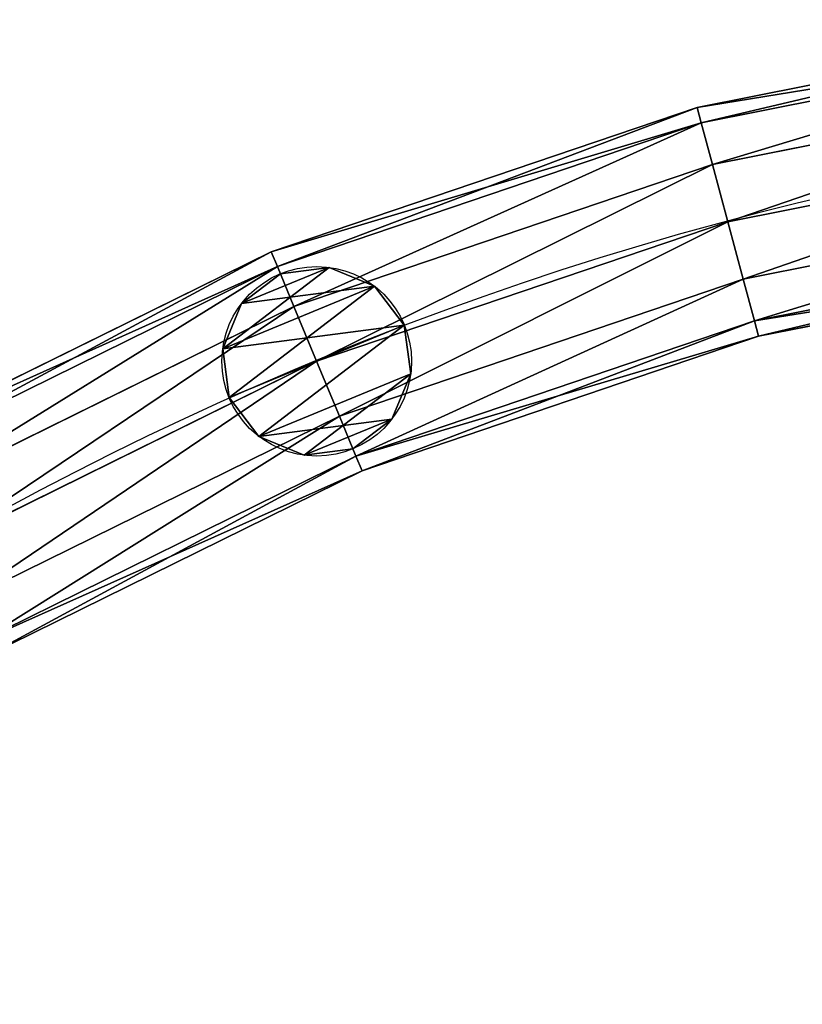
# Model space of a CAD drawing. Units: centimetres. Extents: x -91 to 2413, y -2147 to 541.
# Drawn here: x -51 to -34, y 519 to 540 of the extents above; entities that cross this region are included whole.
import ezdxf

# ---------------------------------------------------------------- set-up
doc = ezdxf.new("R2010")
doc.units = ezdxf.units.CM
doc.layers.get('0').update_dxf_attribs({"true_color": 0xffffff})

# ---------------------------------------------------------------- blocks, each defined once
blk = doc.blocks.new('Component_7')
at = {"color": 40, "true_color": 0xffbf00}
for p, q in [((53.725, 70.193, 2.5), (63.026, 72.043, 2.5)), ((53.812, 69.869, 3.75), (63.07, 71.711, 3.75)), ((53.812, 69.869, 1.25), (63.07, 71.711, 1.25)), ((63.189, 70.804, 0.335), (54.048, 68.985, 0.335)), ((54.048, 68.985, 4.665), (63.189, 70.804, 4.665)), ((44.745, 67.144, 2.5), (53.725, 70.193, 2.5)), ((53.725, 70.193, 2.5), (53.812, 69.869, 3.75)), ((53.812, 69.869, 1.25), (53.725, 70.193, 2.5)), ((44.873, 66.835, 3.75), (53.812, 69.869, 3.75)), ((44.873, 66.835, 1.25), (53.812, 69.869, 1.25)), ((53.812, 69.869, 3.75), (54.048, 68.985, 4.665)), ((54.048, 68.985, 0.335), (53.812, 69.869, 1.25)), ((54.372, 67.778), (63.352, 69.564)), ((54.372, 67.778, 5), (63.352, 69.564, 5)), ((54.048, 68.985, 0.335), (45.223, 65.99, 0.335)), ((45.223, 65.99, 4.665), (54.048, 68.985, 4.665)), ((54.372, 67.778), (54.048, 68.985, 0.335)), ((54.048, 68.985, 4.665), (54.372, 67.778, 5)), ((54.695, 66.571, 0.335), (63.516, 68.325, 0.335)), ((54.695, 66.571, 4.665), (63.516, 68.325, 4.665)), ((45.701, 64.835), (54.372, 67.778)), ((45.701, 64.835, 5), (54.372, 67.778, 5)), ((54.695, 66.571, 0.335), (54.372, 67.778)), ((54.372, 67.778, 5), (54.695, 66.571, 4.665)), ((54.932, 65.687, 3.75), (63.635, 67.418, 3.75)), ((54.932, 65.687, 1.25), (63.635, 67.418, 1.25)), ((36.239, 62.95, 2.5), (44.745, 67.144, 2.5)), ((44.745, 67.144, 2.5), (44.873, 66.835, 3.75)), ((44.873, 66.835, 1.25), (44.745, 67.144, 2.5)), ((55.019, 65.363, 2.5), (63.679, 67.086, 2.5)), ((36.407, 62.66, 1.25), (44.873, 66.835, 1.25)), ((36.407, 62.66, 3.75), (44.873, 66.835, 3.75)), ((44.873, 66.835, 3.75), (45.223, 65.99, 4.665)), ((45.223, 65.99, 0.335), (44.873, 66.835, 1.25)), ((46.18, 63.68, 0.335), (54.695, 66.571, 0.335)), ((46.18, 63.68, 4.665), (54.695, 66.571, 4.665)), ((54.932, 65.687, 1.25), (54.695, 66.571, 0.335)), ((54.695, 66.571, 4.665), (54.932, 65.687, 3.75)), ((45.223, 65.99, 0.335), (36.864, 61.867, 0.335)), ((36.864, 61.867, 4.665), (45.223, 65.99, 4.665)), ((45.701, 64.835), (45.223, 65.99, 0.335)), ((45.223, 65.99, 4.665), (45.701, 64.835, 5)), ((46.53, 62.834, 3.75), (54.932, 65.687, 3.75)), ((46.53, 62.834, 1.25), (54.932, 65.687, 1.25)), ((55.019, 65.363, 2.5), (54.932, 65.687, 1.25)), ((54.932, 65.687, 3.75), (55.019, 65.363, 2.5)), ((46.658, 62.525, 2.5), (55.019, 65.363, 2.5)), ((37.489, 60.785), (45.701, 64.835)), ((37.489, 60.785, 5), (45.701, 64.835, 5)), ((46.18, 63.68, 0.335), (45.701, 64.835)), ((45.701, 64.835, 5), (46.18, 63.68, 4.665)), ((38.114, 59.702, 4.665), (46.18, 63.68, 4.665)), ((38.114, 59.702, 0.335), (46.18, 63.68, 0.335)), ((46.18, 63.68, 4.665), (46.53, 62.834, 3.75)), ((46.53, 62.834, 1.25), (46.18, 63.68, 0.335)), ((38.572, 58.91, 1.25), (46.53, 62.834, 1.25)), ((38.572, 58.91, 3.75), (46.53, 62.834, 3.75)), ((46.658, 62.525, 2.5), (46.53, 62.834, 1.25)), ((46.53, 62.834, 3.75), (46.658, 62.525, 2.5)), ((38.739, 58.62, 2.5), (46.658, 62.525, 2.5))]:
    blk.add_line(p, q, dxfattribs=at)
blk.add_arc((72.489, 0.163, 2.5), 70, 90, 180, dxfattribs=at)
mesh = blk.add_polyface(dxfattribs=at)
corners = [(63.07, 71.711, 3.75), (53.725, 70.193, 2.5), (63.026, 72.043, 2.5), (53.812, 69.869, 3.75)]
mesh.append_faces([[corners[k] for k in face] for face in [(0, 1, 2), (1, 0, 3)]], dxfattribs={"vtx0": -1, "color": 40})
mesh = blk.add_polyface(dxfattribs=at)
corners = [(63.026, 72.043, 2.5), (53.812, 69.869, 1.25), (63.07, 71.711, 1.25), (53.725, 70.193, 2.5)]
mesh.append_faces([[corners[k] for k in face] for face in [(0, 1, 2), (1, 0, 3)]], dxfattribs={"vtx0": -1, "color": 40})
mesh = blk.add_polyface(dxfattribs=at)
corners = [(54.048, 68.985, 0.335), (63.07, 71.711, 1.25), (53.812, 69.869, 1.25), (63.189, 70.804, 0.335)]
mesh.append_faces([[corners[k] for k in face] for face in [(0, 1, 2), (1, 0, 3)]], dxfattribs={"vtx0": -1, "color": 40})
mesh = blk.add_polyface(dxfattribs=at)
corners = [(63.07, 71.711, 3.75), (54.048, 68.985, 4.665), (53.812, 69.869, 3.75), (63.189, 70.804, 4.665)]
mesh.append_faces([[corners[k] for k in face] for face in [(0, 1, 2), (1, 0, 3)]], dxfattribs={"vtx0": -1, "color": 40})
mesh = blk.add_polyface(dxfattribs=at)
corners = [(54.372, 67.778), (63.189, 70.804, 0.335), (54.048, 68.985, 0.335), (63.352, 69.564)]
mesh.append_faces([[corners[k] for k in face] for face in [(0, 1, 2), (1, 0, 3)]], dxfattribs={"vtx0": -1, "color": 40})
mesh = blk.add_polyface(dxfattribs=at)
corners = [(63.189, 70.804, 4.665), (54.372, 67.778, 5), (54.048, 68.985, 4.665), (63.352, 69.564, 5)]
mesh.append_faces([[corners[k] for k in face] for face in [(0, 1, 2), (1, 0, 3)]], dxfattribs={"vtx0": -1, "color": 40})
mesh = blk.add_polyface(dxfattribs=at)
corners = [(53.812, 69.869, 3.75), (44.745, 67.144, 2.5), (53.725, 70.193, 2.5), (44.873, 66.835, 3.75)]
mesh.append_faces([[corners[k] for k in face] for face in [(0, 1, 2), (1, 0, 3)]], dxfattribs={"vtx0": -1, "color": 40})
mesh = blk.add_polyface(dxfattribs=at)
corners = [(53.725, 70.193, 2.5), (44.873, 66.835, 1.25), (53.812, 69.869, 1.25), (44.745, 67.144, 2.5)]
mesh.append_faces([[corners[k] for k in face] for face in [(0, 1, 2), (1, 0, 3)]], dxfattribs={"vtx0": -1, "color": 40})
mesh = blk.add_polyface(dxfattribs=at)
corners = [(53.812, 69.869, 3.75), (45.223, 65.99, 4.665), (44.873, 66.835, 3.75), (54.048, 68.985, 4.665)]
mesh.append_faces([[corners[k] for k in face] for face in [(0, 1, 2), (1, 0, 3)]], dxfattribs={"vtx0": -1, "color": 40})
mesh = blk.add_polyface(dxfattribs=at)
corners = [(45.223, 65.99, 0.335), (53.812, 69.869, 1.25), (44.873, 66.835, 1.25), (54.048, 68.985, 0.335)]
mesh.append_faces([[corners[k] for k in face] for face in [(0, 1, 2), (1, 0, 3)]], dxfattribs={"vtx0": -1, "color": 40})
mesh = blk.add_polyface(dxfattribs=at)
corners = [(54.695, 66.571, 0.335), (63.352, 69.564), (54.372, 67.778), (63.516, 68.325, 0.335)]
mesh.append_faces([[corners[k] for k in face] for face in [(0, 1, 2), (1, 0, 3)]], dxfattribs={"vtx0": -1, "color": 40})
mesh = blk.add_polyface(dxfattribs=at)
corners = [(63.352, 69.564, 5), (54.695, 66.571, 4.665), (54.372, 67.778, 5), (63.516, 68.325, 4.665)]
mesh.append_faces([[corners[k] for k in face] for face in [(0, 1, 2), (1, 0, 3)]], dxfattribs={"vtx0": -1, "color": 40})
mesh = blk.add_polyface(dxfattribs=at)
corners = [(45.701, 64.835), (54.048, 68.985, 0.335), (45.223, 65.99, 0.335), (54.372, 67.778)]
mesh.append_faces([[corners[k] for k in face] for face in [(0, 1, 2), (1, 0, 3)]], dxfattribs={"vtx0": -1, "color": 40})
mesh = blk.add_polyface(dxfattribs=at)
corners = [(54.048, 68.985, 4.665), (45.701, 64.835, 5), (45.223, 65.99, 4.665), (54.372, 67.778, 5)]
mesh.append_faces([[corners[k] for k in face] for face in [(0, 1, 2), (1, 0, 3)]], dxfattribs={"vtx0": -1, "color": 40})
mesh = blk.add_polyface(dxfattribs=at)
corners = [(54.932, 65.687, 1.25), (63.516, 68.325, 0.335), (54.695, 66.571, 0.335), (63.635, 67.418, 1.25)]
mesh.append_faces([[corners[k] for k in face] for face in [(0, 1, 2), (1, 0, 3)]], dxfattribs={"vtx0": -1, "color": 40})
mesh = blk.add_polyface(dxfattribs=at)
corners = [(63.516, 68.325, 4.665), (54.932, 65.687, 3.75), (54.695, 66.571, 4.665), (63.635, 67.418, 3.75)]
mesh.append_faces([[corners[k] for k in face] for face in [(0, 1, 2), (1, 0, 3)]], dxfattribs={"vtx0": -1, "color": 40})
mesh = blk.add_polyface(dxfattribs=at)
corners = [(46.18, 63.68, 0.335), (54.372, 67.778), (45.701, 64.835), (54.695, 66.571, 0.335)]
mesh.append_faces([[corners[k] for k in face] for face in [(0, 1, 2), (1, 0, 3)]], dxfattribs={"vtx0": -1, "color": 40})
mesh = blk.add_polyface(dxfattribs=at)
corners = [(54.372, 67.778, 5), (46.18, 63.68, 4.665), (45.701, 64.835, 5), (54.695, 66.571, 4.665)]
mesh.append_faces([[corners[k] for k in face] for face in [(0, 1, 2), (1, 0, 3)]], dxfattribs={"vtx0": -1, "color": 40})
mesh = blk.add_polyface(dxfattribs=at)
corners = [(55.019, 65.363, 2.5), (63.635, 67.418, 1.25), (54.932, 65.687, 1.25), (63.679, 67.086, 2.5)]
mesh.append_faces([[corners[k] for k in face] for face in [(0, 1, 2), (1, 0, 3)]], dxfattribs={"vtx0": -1, "color": 40})
mesh = blk.add_polyface(dxfattribs=at)
corners = [(54.932, 65.687, 3.75), (63.679, 67.086, 2.5), (55.019, 65.363, 2.5), (63.635, 67.418, 3.75)]
mesh.append_faces([[corners[k] for k in face] for face in [(0, 1, 2), (1, 0, 3)]], dxfattribs={"vtx0": -1, "color": 40})
mesh = blk.add_polyface(dxfattribs=at)
corners = [(44.745, 67.144, 2.5), (36.407, 62.66, 1.25), (44.873, 66.835, 1.25), (36.239, 62.95, 2.5)]
mesh.append_faces([[corners[k] for k in face] for face in [(0, 1, 2), (1, 0, 3)]], dxfattribs={"vtx0": -1, "color": 40})
mesh = blk.add_polyface(dxfattribs=at)
corners = [(44.873, 66.835, 3.75), (36.239, 62.95, 2.5), (44.745, 67.144, 2.5), (36.407, 62.66, 3.75)]
mesh.append_faces([[corners[k] for k in face] for face in [(0, 1, 2), (1, 0, 3)]], dxfattribs={"vtx0": -1, "color": 40})
mesh = blk.add_polyface(dxfattribs=at)
corners = [(44.873, 66.835, 3.75), (36.864, 61.867, 4.665), (36.407, 62.66, 3.75), (45.223, 65.99, 4.665)]
mesh.append_faces([[corners[k] for k in face] for face in [(0, 1, 2), (1, 0, 3)]], dxfattribs={"vtx0": -1, "color": 40})
mesh = blk.add_polyface(dxfattribs=at)
corners = [(36.864, 61.867, 0.335), (44.873, 66.835, 1.25), (36.407, 62.66, 1.25), (45.223, 65.99, 0.335)]
mesh.append_faces([[corners[k] for k in face] for face in [(0, 1, 2), (1, 0, 3)]], dxfattribs={"vtx0": -1, "color": 40})
mesh = blk.add_polyface(dxfattribs=at)
corners = [(46.53, 62.834, 1.25), (54.695, 66.571, 0.335), (46.18, 63.68, 0.335), (54.932, 65.687, 1.25)]
mesh.append_faces([[corners[k] for k in face] for face in [(0, 1, 2), (1, 0, 3)]], dxfattribs={"vtx0": -1, "color": 40})
mesh = blk.add_polyface(dxfattribs=at)
corners = [(54.695, 66.571, 4.665), (46.53, 62.834, 3.75), (46.18, 63.68, 4.665), (54.932, 65.687, 3.75)]
mesh.append_faces([[corners[k] for k in face] for face in [(0, 1, 2), (1, 0, 3)]], dxfattribs={"vtx0": -1, "color": 40})
mesh = blk.add_polyface(dxfattribs=at)
corners = [(37.489, 60.785), (45.223, 65.99, 0.335), (36.864, 61.867, 0.335), (45.701, 64.835)]
mesh.append_faces([[corners[k] for k in face] for face in [(0, 1, 2), (1, 0, 3)]], dxfattribs={"vtx0": -1, "color": 40})
mesh = blk.add_polyface(dxfattribs=at)
corners = [(45.223, 65.99, 4.665), (37.489, 60.785, 5), (36.864, 61.867, 4.665), (45.701, 64.835, 5)]
mesh.append_faces([[corners[k] for k in face] for face in [(0, 1, 2), (1, 0, 3)]], dxfattribs={"vtx0": -1, "color": 40})
mesh = blk.add_polyface(dxfattribs=at)
corners = [(46.53, 62.834, 3.75), (55.019, 65.363, 2.5), (46.658, 62.525, 2.5), (54.932, 65.687, 3.75)]
mesh.append_faces([[corners[k] for k in face] for face in [(0, 1, 2), (1, 0, 3)]], dxfattribs={"vtx0": -1, "color": 40})
mesh = blk.add_polyface(dxfattribs=at)
corners = [(46.658, 62.525, 2.5), (54.932, 65.687, 1.25), (46.53, 62.834, 1.25), (55.019, 65.363, 2.5)]
mesh.append_faces([[corners[k] for k in face] for face in [(0, 1, 2), (1, 0, 3)]], dxfattribs={"vtx0": -1, "color": 40})
mesh = blk.add_polyface(dxfattribs=at)
corners = [(38.114, 59.702, 0.335), (45.701, 64.835), (37.489, 60.785), (46.18, 63.68, 0.335)]
mesh.append_faces([[corners[k] for k in face] for face in [(0, 1, 2), (1, 0, 3)]], dxfattribs={"vtx0": -1, "color": 40})
mesh = blk.add_polyface(dxfattribs=at)
corners = [(45.701, 64.835, 5), (38.114, 59.702, 4.665), (37.489, 60.785, 5), (46.18, 63.68, 4.665)]
mesh.append_faces([[corners[k] for k in face] for face in [(0, 1, 2), (1, 0, 3)]], dxfattribs={"vtx0": -1, "color": 40})
mesh = blk.add_polyface(dxfattribs=at)
corners = [(38.572, 58.91, 1.25), (46.18, 63.68, 0.335), (38.114, 59.702, 0.335), (46.53, 62.834, 1.25)]
mesh.append_faces([[corners[k] for k in face] for face in [(0, 1, 2), (1, 0, 3)]], dxfattribs={"vtx0": -1, "color": 40})
mesh = blk.add_polyface(dxfattribs=at)
corners = [(46.18, 63.68, 4.665), (38.572, 58.91, 3.75), (38.114, 59.702, 4.665), (46.53, 62.834, 3.75)]
mesh.append_faces([[corners[k] for k in face] for face in [(0, 1, 2), (1, 0, 3)]], dxfattribs={"vtx0": -1, "color": 40})
mesh = blk.add_polyface(dxfattribs=at)
corners = [(38.739, 58.62, 2.5), (46.53, 62.834, 1.25), (38.572, 58.91, 1.25), (46.658, 62.525, 2.5)]
mesh.append_faces([[corners[k] for k in face] for face in [(0, 1, 2), (1, 0, 3)]], dxfattribs={"vtx0": -1, "color": 40})
mesh = blk.add_polyface(dxfattribs=at)
corners = [(38.572, 58.91, 3.75), (46.658, 62.525, 2.5), (38.739, 58.62, 2.5), (46.53, 62.834, 3.75)]
mesh.append_faces([[corners[k] for k in face] for face in [(0, 1, 2), (1, 0, 3)]], dxfattribs={"vtx0": -1, "color": 40})
blk = doc.blocks.new('Component_8')
at = {"color": 40, "true_color": 0xffbf00}
for p, q in [((2, 4), (2, 4, 60.5)), ((1, 3.732), (1, 3.732, 60.5)), ((3, 3.732), (3, 3.732, 60.5)), ((0.268, 3), (0.268, 3, 60.5)), ((3.732, 3), (3.732, 3, 60.5)), ((0, 2), (0, 2, 60.5)), ((4, 2), (4, 2, 60.5)), ((0.268, 1), (0.268, 1, 60.5)), ((3.732, 1), (3.732, 1, 60.5)), ((1, 0.268), (1, 0.268, 60.5)), ((3, 0.268), (3, 0.268, 60.5)), ((2, 0), (2, 0, 60.5))]:
    blk.add_line(p, q, dxfattribs=at)
for centre in [(2, 2), (2, 2, 60.5)]:
    blk.add_circle(centre, 2, dxfattribs=at)
mesh = blk.add_polyface(dxfattribs=at)
corners = [(0.268, 3), (0.268, 1), (0, 2), (1, 3.732), (1, 0.268), (2, 4), (2, 0), (3, 0.268), (3, 3.732), (3.732, 3), (3.732, 1), (4, 2)]
mesh.append_faces([[corners[k] for k in face] for face in [(0, 1, 2), (10, 9, 11)]], dxfattribs={"vtx0": -1, "color": 40})
mesh.append_faces([[corners[k] for k in face] for face in [(1, 3, 4), (4, 5, 6), (6, 5, 7), (7, 9, 10)]], dxfattribs={"vtx0": -1, "vtx1": -1, "color": 40})
mesh.append_faces([[corners[k] for k in face] for face in [(1, 0, 3), (4, 3, 5), (7, 5, 8), (7, 8, 9)]], dxfattribs={"vtx0": -1, "vtx2": -1, "color": 40})
mesh = blk.add_polyface(dxfattribs=at)
corners = [(0.268, 1, 60.5), (0.268, 3, 60.5), (0, 2, 60.5), (1, 0.268, 60.5), (1, 3.732, 60.5), (2, 0, 60.5), (2, 4, 60.5), (3, 0.268, 60.5), (3, 3.732, 60.5), (3.732, 1, 60.5), (3.732, 3, 60.5), (4, 2, 60.5)]
mesh.append_faces([[corners[k] for k in face] for face in [(0, 1, 2), (10, 9, 11)]], dxfattribs={"vtx0": -1, "color": 40})
mesh.append_faces([[corners[k] for k in face] for face in [(1, 3, 4), (4, 5, 6), (6, 7, 8), (8, 9, 10)]], dxfattribs={"vtx0": -1, "vtx1": -1, "color": 40})
mesh.append_faces([[corners[k] for k in face] for face in [(1, 0, 3), (4, 3, 5), (6, 5, 7), (8, 7, 9)]], dxfattribs={"vtx0": -1, "vtx2": -1, "color": 40})
mesh = blk.add_polyface(dxfattribs=at)
corners = [(1, 3.732, 60.5), (2, 4), (1, 3.732), (2, 4, 60.5)]
mesh.append_faces([[corners[k] for k in face] for face in [(0, 1, 2), (1, 0, 3)]], dxfattribs={"vtx0": -1, "color": 40})
mesh = blk.add_polyface(dxfattribs=at)
corners = [(2, 4, 60.5), (3, 3.732), (2, 4), (3, 3.732, 60.5)]
mesh.append_faces([[corners[k] for k in face] for face in [(0, 1, 2), (1, 0, 3)]], dxfattribs={"vtx0": -1, "color": 40})
mesh = blk.add_polyface(dxfattribs=at)
corners = [(1, 3.732, 60.5), (0.268, 3), (0.268, 3, 60.5), (1, 3.732)]
mesh.append_faces([[corners[k] for k in face] for face in [(0, 1, 2), (1, 0, 3)]], dxfattribs={"vtx0": -1, "color": 40})
mesh = blk.add_polyface(dxfattribs=at)
corners = [(3, 3.732), (3.732, 3, 60.5), (3.732, 3), (3, 3.732, 60.5)]
mesh.append_faces([[corners[k] for k in face] for face in [(0, 1, 2), (1, 0, 3)]], dxfattribs={"vtx0": -1, "color": 40})
mesh = blk.add_polyface(dxfattribs=at)
corners = [(0.268, 3, 60.5), (0, 2), (0, 2, 60.5), (0.268, 3)]
mesh.append_faces([[corners[k] for k in face] for face in [(0, 1, 2), (1, 0, 3)]], dxfattribs={"vtx0": -1, "color": 40})
mesh = blk.add_polyface(dxfattribs=at)
corners = [(3.732, 3), (4, 2, 60.5), (4, 2), (3.732, 3, 60.5)]
mesh.append_faces([[corners[k] for k in face] for face in [(0, 1, 2), (1, 0, 3)]], dxfattribs={"vtx0": -1, "color": 40})
mesh = blk.add_polyface(dxfattribs=at)
corners = [(0, 2, 60.5), (0.268, 1), (0.268, 1, 60.5), (0, 2)]
mesh.append_faces([[corners[k] for k in face] for face in [(0, 1, 2), (1, 0, 3)]], dxfattribs={"vtx0": -1, "color": 40})
mesh = blk.add_polyface(dxfattribs=at)
corners = [(4, 2), (3.732, 1, 60.5), (3.732, 1), (4, 2, 60.5)]
mesh.append_faces([[corners[k] for k in face] for face in [(0, 1, 2), (1, 0, 3)]], dxfattribs={"vtx0": -1, "color": 40})
mesh = blk.add_polyface(dxfattribs=at)
corners = [(0.268, 1, 60.5), (1, 0.268), (1, 0.268, 60.5), (0.268, 1)]
mesh.append_faces([[corners[k] for k in face] for face in [(0, 1, 2), (1, 0, 3)]], dxfattribs={"vtx0": -1, "color": 40})
mesh = blk.add_polyface(dxfattribs=at)
corners = [(3.732, 1), (3, 0.268, 60.5), (3, 0.268), (3.732, 1, 60.5)]
mesh.append_faces([[corners[k] for k in face] for face in [(0, 1, 2), (1, 0, 3)]], dxfattribs={"vtx0": -1, "color": 40})
mesh = blk.add_polyface(dxfattribs=at)
corners = [(2, 0, 60.5), (1, 0.268), (2, 0), (1, 0.268, 60.5)]
mesh.append_faces([[corners[k] for k in face] for face in [(0, 1, 2), (1, 0, 3)]], dxfattribs={"vtx0": -1, "color": 40})
mesh = blk.add_polyface(dxfattribs=at)
corners = [(3, 0.268, 60.5), (2, 0), (3, 0.268), (2, 0, 60.5)]
mesh.append_faces([[corners[k] for k in face] for face in [(0, 1, 2), (1, 0, 3)]], dxfattribs={"vtx0": -1, "color": 40})
blk = doc.blocks.new('Group_1')
at = {"rotation": 292.4999999999999}
blk.add_blockref('Component_8', (41.216, 54.059), dxfattribs=at)
blk = doc.blocks.new('naroznik')
for name, p in [('Component_7', (0, 2.837, 10)), ('Component_7', (0, 2.837, 70.5)), ('Group_1', (1.873, 14.695, 12.5))]:
    blk.add_blockref(name, p)

msp = doc.modelspace()

# ---------------------------------------------------------------- block references
msp.add_blockref('naroznik', (-89.989, 465))

doc.saveas('drawing.dxf')
